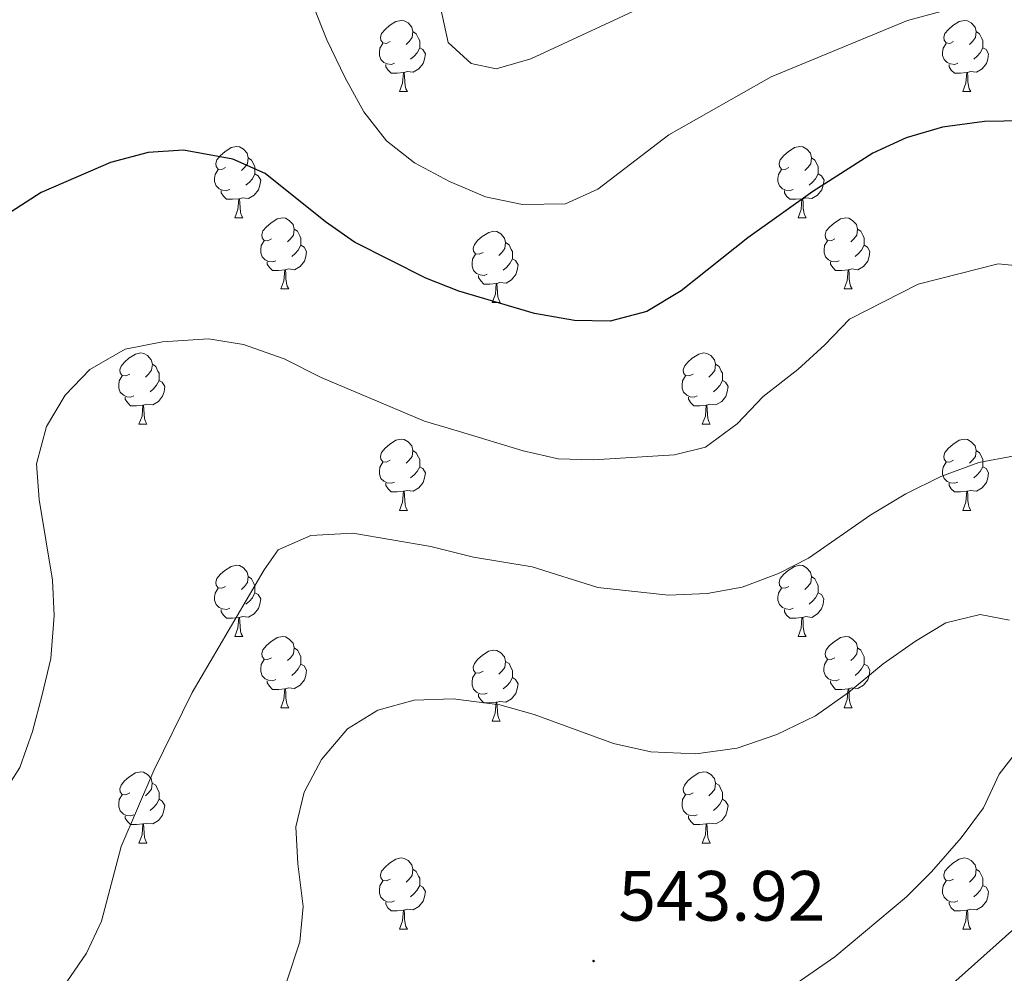
# Model space of a CAD drawing. Units: metres. Extents: x 572530 to 577017, y 4721477 to 4724496.
# Drawn here: x 574459 to 574598, y 4723745 to 4723879 of the extents above; entities that cross this region are included whole.
import ezdxf
from ezdxf.enums import TextEntityAlignment as Align

# ---------------------------------------------------------------- set-up
doc = ezdxf.new("R2010")
doc.units = ezdxf.units.M
doc.header["$MEASUREMENT"] = 0
for name, color, linetype, lineweight in [('Carátula', 7, 'Continuous', 5), ('Level 36', 19, 'Continuous', 40), ('Level 4', 36, 'Continuous', 30), ('Level 41', 19, 'Continuous', 0), ('Level 5', 36, 'Continuous', 0), ('Level 7', 1, 'Continuous', 0)]:
    doc.layers.add(name, color=color, linetype=linetype, lineweight=lineweight)
doc.styles.add('Arial', font='ARIAL.TTF', dxfattribs={"height": 0.2})

# ---------------------------------------------------------------- blocks, each defined once
blk = doc.blocks.new('5PATER')
at = {"layer": 'Carátula', "linetype": 'Continuous', "lineweight": 5}
h = blk.add_hatch(color=250, dxfattribs=at)
edge = h.paths.add_edge_path()
edge.add_ellipse((0, 0), major_axis=(-1.33, -1.34), ratio=0.999422, start_angle=0, end_angle=360)

msp = doc.modelspace()

# ---------------------------------------------------------------- linework, layer by layer
at = {"layer": 'Level 36', "color": 92, "linetype": 'Continuous', "lineweight": 0}
for points in [[(574511.66, 4723875.84, 0.01), (574511.13, 4723875.57, 0.01), (574510.6, 4723875.63, 0.01), (574510.34, 4723876, 0.01), (574510.28, 4723876.42, 0.01), (574510.44, 4723876.94, 0.01), (574510.92, 4723877.54, 0.01), (574511.56, 4723878.07, 0.01), (574512.46, 4723878.65, 0.01), (574513.2, 4723878.81, 0.01), (574513.63, 4723878.76, 0.01), (574514.16, 4723878.44, 0.01), (574514.69, 4723877.86, 0.01), (574514.85, 4723877.22, 0.01), (574514.74, 4723876.37, 0.01), (574514.31, 4723875.84, 0.01), (574513.89, 4723875.41, 0.01)], [(574590.99, 4723875.84, 0.01), (574590.46, 4723875.57, 0.01), (574589.93, 4723875.63, 0.01), (574589.66, 4723876, 0.01), (574589.61, 4723876.42, 0.01), (574589.77, 4723876.94, 0.01), (574590.25, 4723877.54, 0.01), (574590.88, 4723878.07, 0.01), (574591.78, 4723878.65, 0.01), (574592.53, 4723878.81, 0.01), (574592.95, 4723878.76, 0.01), (574593.48, 4723878.44, 0.01), (574594.01, 4723877.86, 0.01), (574594.17, 4723877.22, 0.01), (574594.06, 4723876.37, 0.01), (574593.64, 4723875.84, 0.01), (574593.22, 4723875.41, 0.01)], [(574514.85, 4723877.22, 0.01), (574515.32, 4723876.9, 0.01), (574515.64, 4723876.26, 0.01), (574515.8, 4723875.94, 0.01), (574515.8, 4723875.36, 0.01), (574515.8, 4723874.94, 0.01), (574515.43, 4723874.25, 0.01), (574515.01, 4723873.77, 0.01), (574514.53, 4723873.35, 0.01)], [(574594.17, 4723877.22, 0.01), (574594.65, 4723876.9, 0.01), (574594.96, 4723876.26, 0.01), (574595.12, 4723875.94, 0.01), (574595.12, 4723875.36, 0.01), (574595.12, 4723874.94, 0.01), (574594.75, 4723874.25, 0.01), (574594.33, 4723873.77, 0.01), (574593.85, 4723873.35, 0.01)], [(574512.25, 4723872.76, 0.01), (574511.82, 4723872.6, 0.01), (574511.24, 4723872.66, 0.01), (574510.76, 4723872.87, 0.01), (574510.34, 4723873.29, 0.01), (574510.12, 4723873.88, 0.01), (574510.12, 4723874.3, 0.01), (574510.18, 4723874.88, 0.01), (574510.6, 4723875.57, 0.01)], [(574515.8, 4723874.94, 0.01), (574516.25, 4723874.69, 0.01), (574516.6, 4723874.07, 0.01), (574516.49, 4723873.35, 0.01), (574516.28, 4723872.71, 0.01), (574515.69, 4723871.97, 0.01), (574514.9, 4723871.49, 0.01), (574514.05, 4723871.59, 0.01), (574513.62, 4723871.46, 0.01)], [(574591.57, 4723872.76, 0.01), (574591.15, 4723872.6, 0.01), (574590.56, 4723872.66, 0.01), (574590.09, 4723872.87, 0.01), (574589.66, 4723873.29, 0.01), (574589.45, 4723873.88, 0.01), (574589.45, 4723874.3, 0.01), (574589.5, 4723874.88, 0.01), (574589.93, 4723875.57, 0.01)], [(574595.12, 4723874.94, 0.01), (574595.58, 4723874.69, 0.01), (574595.92, 4723874.07, 0.01), (574595.81, 4723873.35, 0.01), (574595.6, 4723872.71, 0.01), (574595.02, 4723871.97, 0.01), (574594.22, 4723871.49, 0.01), (574593.37, 4723871.59, 0.01), (574592.94, 4723871.46, 0.01)], [(574513.51, 4723871.46, 0.01), (574512.62, 4723871.38, 0.01), (574511.77, 4723871.38, 0.01), (574511.35, 4723871.81, 0.01), (574511.03, 4723872.28, 0.01), (574511.03, 4723872.6, 0.01)], [(574592.83, 4723871.46, 0.01), (574591.94, 4723871.38, 0.01), (574591.1, 4723871.38, 0.01), (574590.67, 4723871.81, 0.01), (574590.35, 4723872.28, 0.01), (574590.35, 4723872.6, 0.01)], [(574512.96, 4723868.78, 0.01), (574513.4, 4723869.94, 0.01), (574513.51, 4723871.46, 0.01), (574513.62, 4723871.46, 0.01), (574513.65, 4723870.88, 0.01), (574513.69, 4723870.19, 0.01), (574513.76, 4723869.58, 0.01), (574513.87, 4723869.18, 0.01), (574514.09, 4723868.78, 0.01)], [(574592.29, 4723868.78, 0.01), (574592.72, 4723869.94, 0.01), (574592.83, 4723871.46, 0.01), (574592.94, 4723871.46, 0.01), (574592.98, 4723870.88, 0.01), (574593.01, 4723870.19, 0.01), (574593.08, 4723869.58, 0.01), (574593.2, 4723869.18, 0.01), (574593.41, 4723868.78, 0.01)], [(574512.96, 4723868.78, 0.01), (574514.09, 4723868.78, 0.01)], [(574592.29, 4723868.78, 0.01), (574593.41, 4723868.78, 0.01)], [(574488.47, 4723858.07, 0.01), (574487.94, 4723857.8, 0.01), (574487.41, 4723857.86, 0.01), (574487.15, 4723858.23, 0.01), (574487.09, 4723858.65, 0.01), (574487.25, 4723859.17, 0.01), (574487.73, 4723859.77, 0.01), (574488.37, 4723860.3, 0.01), (574489.27, 4723860.88, 0.01), (574490.01, 4723861.04, 0.01), (574490.44, 4723860.99, 0.01), (574490.97, 4723860.67, 0.01), (574491.5, 4723860.09, 0.01), (574491.66, 4723859.45, 0.01), (574491.55, 4723858.6, 0.01), (574491.12, 4723858.07, 0.01), (574490.7, 4723857.64, 0.01)], [(574567.8, 4723858.07, 0.01), (574567.27, 4723857.8, 0.01), (574566.74, 4723857.86, 0.01), (574566.48, 4723858.23, 0.01), (574566.42, 4723858.65, 0.01), (574566.58, 4723859.17, 0.01), (574567.06, 4723859.77, 0.01), (574567.7, 4723860.3, 0.01), (574568.6, 4723860.88, 0.01), (574569.34, 4723861.04, 0.01), (574569.76, 4723860.99, 0.01), (574570.3, 4723860.67, 0.01), (574570.82, 4723860.09, 0.01), (574570.98, 4723859.45, 0.01), (574570.88, 4723858.6, 0.01), (574570.45, 4723858.07, 0.01), (574570.03, 4723857.64, 0.01)], [(574491.66, 4723859.45, 0.01), (574492.13, 4723859.13, 0.01), (574492.45, 4723858.49, 0.01), (574492.61, 4723858.17, 0.01), (574492.61, 4723857.59, 0.01), (574492.61, 4723857.17, 0.01), (574492.24, 4723856.48, 0.01), (574491.82, 4723856, 0.01), (574491.34, 4723855.58, 0.01)], [(574570.98, 4723859.45, 0.01), (574571.46, 4723859.13, 0.01), (574571.78, 4723858.49, 0.01), (574571.94, 4723858.17, 0.01), (574571.94, 4723857.59, 0.01), (574571.94, 4723857.17, 0.01), (574571.56, 4723856.48, 0.01), (574571.14, 4723856, 0.01), (574570.66, 4723855.58, 0.01)], [(574489.06, 4723854.99, 0.01), (574488.63, 4723854.83, 0.01), (574488.05, 4723854.89, 0.01), (574487.57, 4723855.1, 0.01), (574487.15, 4723855.52, 0.01), (574486.93, 4723856.11, 0.01), (574486.93, 4723856.53, 0.01), (574486.99, 4723857.11, 0.01), (574487.41, 4723857.8, 0.01)], [(574492.61, 4723857.17, 0.01), (574493.06, 4723856.92, 0.01), (574493.41, 4723856.3, 0.01), (574493.3, 4723855.58, 0.01), (574493.09, 4723854.94, 0.01), (574492.5, 4723854.2, 0.01), (574491.71, 4723853.72, 0.01), (574490.86, 4723853.82, 0.01), (574490.43, 4723853.69, 0.01)], [(574568.38, 4723854.99, 0.01), (574567.96, 4723854.83, 0.01), (574567.38, 4723854.89, 0.01), (574566.9, 4723855.1, 0.01), (574566.48, 4723855.52, 0.01), (574566.26, 4723856.11, 0.01), (574566.26, 4723856.53, 0.01), (574566.32, 4723857.11, 0.01), (574566.74, 4723857.8, 0.01)], [(574571.94, 4723857.17, 0.01), (574572.39, 4723856.92, 0.01), (574572.74, 4723856.3, 0.01), (574572.62, 4723855.58, 0.01), (574572.42, 4723854.94, 0.01), (574571.83, 4723854.2, 0.01), (574571.04, 4723853.72, 0.01), (574570.18, 4723853.82, 0.01), (574569.76, 4723853.69, 0.01)], [(574490.32, 4723853.69, 0.01), (574489.43, 4723853.61, 0.01), (574488.58, 4723853.61, 0.01), (574488.16, 4723854.04, 0.01), (574487.84, 4723854.51, 0.01), (574487.84, 4723854.83, 0.01)], [(574569.64, 4723853.69, 0.01), (574568.76, 4723853.61, 0.01), (574567.91, 4723853.61, 0.01), (574567.48, 4723854.04, 0.01), (574567.16, 4723854.51, 0.01), (574567.16, 4723854.83, 0.01)], [(574489.77, 4723851.01, 0.01), (574490.21, 4723852.17, 0.01), (574490.32, 4723853.69, 0.01), (574490.43, 4723853.69, 0.01), (574490.46, 4723853.11, 0.01), (574490.5, 4723852.42, 0.01), (574490.57, 4723851.81, 0.01), (574490.68, 4723851.41, 0.01), (574490.9, 4723851.01, 0.01)], [(574569.1, 4723851.01, 0.01), (574569.54, 4723852.17, 0.01), (574569.64, 4723853.69, 0.01), (574569.76, 4723853.69, 0.01), (574569.79, 4723853.11, 0.01), (574569.82, 4723852.42, 0.01), (574569.9, 4723851.81, 0.01), (574570.01, 4723851.41, 0.01), (574570.22, 4723851.01, 0.01)], [(574489.77, 4723851.01, 0.01), (574490.9, 4723851.01, 0.01)], [(574494.95, 4723848.03, 0.01), (574494.42, 4723847.77, 0.01), (574493.89, 4723847.82, 0.01), (574493.62, 4723848.19, 0.01), (574493.57, 4723848.62, 0.01), (574493.73, 4723849.14, 0.01), (574494.21, 4723849.73, 0.01), (574494.84, 4723850.26, 0.01), (574495.74, 4723850.85, 0.01), (574496.49, 4723851.01, 0.01), (574496.91, 4723850.95, 0.01), (574497.44, 4723850.64, 0.01), (574497.97, 4723850.05, 0.01), (574498.13, 4723849.41, 0.01), (574498.02, 4723848.56, 0.01), (574497.6, 4723848.03, 0.01), (574497.18, 4723847.61, 0.01)], [(574569.1, 4723851.01, 0.01), (574570.22, 4723851.01, 0.01)], [(574574.28, 4723848.03, 0.01), (574573.74, 4723847.77, 0.01), (574573.22, 4723847.82, 0.01), (574572.95, 4723848.19, 0.01), (574572.9, 4723848.62, 0.01), (574573.06, 4723849.14, 0.01), (574573.54, 4723849.73, 0.01), (574574.17, 4723850.26, 0.01), (574575.07, 4723850.85, 0.01), (574575.82, 4723851.01, 0.01), (574576.24, 4723850.95, 0.01), (574576.77, 4723850.64, 0.01), (574577.3, 4723850.05, 0.01), (574577.46, 4723849.41, 0.01), (574577.35, 4723848.56, 0.01), (574576.92, 4723848.03, 0.01), (574576.5, 4723847.61, 0.01)], [(574498.13, 4723849.41, 0.01), (574498.61, 4723849.1, 0.01), (574498.92, 4723848.46, 0.01), (574499.08, 4723848.14, 0.01), (574499.08, 4723847.56, 0.01), (574499.08, 4723847.13, 0.01), (574498.71, 4723846.44, 0.01), (574498.29, 4723845.96, 0.01), (574497.81, 4723845.54, 0.01)], [(574524.72, 4723846.13, 0.01), (574524.19, 4723845.86, 0.01), (574523.66, 4723845.92, 0.01), (574523.4, 4723846.29, 0.01), (574523.34, 4723846.71, 0.01), (574523.5, 4723847.23, 0.01), (574523.98, 4723847.83, 0.01), (574524.62, 4723848.36, 0.01), (574525.52, 4723848.94, 0.01), (574526.26, 4723849.1, 0.01), (574526.68, 4723849.05, 0.01), (574527.22, 4723848.73, 0.01), (574527.74, 4723848.15, 0.01), (574527.9, 4723847.51, 0.01), (574527.8, 4723846.66, 0.01), (574527.37, 4723846.13, 0.01), (574526.95, 4723845.7, 0.01)], [(574577.46, 4723849.41, 0.01), (574577.94, 4723849.1, 0.01), (574578.25, 4723848.46, 0.01), (574578.41, 4723848.14, 0.01), (574578.41, 4723847.56, 0.01), (574578.41, 4723847.13, 0.01), (574578.04, 4723846.44, 0.01), (574577.62, 4723845.96, 0.01), (574577.14, 4723845.54, 0.01)], [(574495.53, 4723844.95, 0.01), (574495.11, 4723844.79, 0.01), (574494.52, 4723844.85, 0.01), (574494.05, 4723845.06, 0.01), (574493.62, 4723845.49, 0.01), (574493.41, 4723846.07, 0.01), (574493.41, 4723846.49, 0.01), (574493.46, 4723847.08, 0.01), (574493.89, 4723847.77, 0.01)], [(574499.08, 4723847.13, 0.01), (574499.54, 4723846.88, 0.01), (574499.88, 4723846.27, 0.01), (574499.77, 4723845.54, 0.01), (574499.56, 4723844.9, 0.01), (574498.98, 4723844.16, 0.01), (574498.18, 4723843.68, 0.01), (574497.33, 4723843.79, 0.01), (574496.9, 4723843.66, 0.01)], [(574527.9, 4723847.51, 0.01), (574528.38, 4723847.19, 0.01), (574528.7, 4723846.55, 0.01), (574528.86, 4723846.23, 0.01), (574528.86, 4723845.65, 0.01), (574528.86, 4723845.23, 0.01), (574528.48, 4723844.54, 0.01), (574528.06, 4723844.06, 0.01), (574527.58, 4723843.64, 0.01)], [(574574.86, 4723844.95, 0.01), (574574.44, 4723844.79, 0.01), (574573.85, 4723844.85, 0.01), (574573.38, 4723845.06, 0.01), (574572.95, 4723845.49, 0.01), (574572.74, 4723846.07, 0.01), (574572.74, 4723846.49, 0.01), (574572.79, 4723847.08, 0.01), (574573.22, 4723847.77, 0.01)], [(574578.41, 4723847.13, 0.01), (574578.86, 4723846.88, 0.01), (574579.21, 4723846.27, 0.01), (574579.1, 4723845.54, 0.01), (574578.89, 4723844.9, 0.01), (574578.3, 4723844.16, 0.01), (574577.51, 4723843.68, 0.01), (574576.66, 4723843.79, 0.01), (574576.23, 4723843.66, 0.01)], [(574525.3, 4723843.05, 0.01), (574524.88, 4723842.89, 0.01), (574524.3, 4723842.95, 0.01), (574523.82, 4723843.16, 0.01), (574523.4, 4723843.58, 0.01), (574523.18, 4723844.17, 0.01), (574523.18, 4723844.59, 0.01), (574523.24, 4723845.17, 0.01), (574523.66, 4723845.86, 0.01)], [(574496.79, 4723843.66, 0.01), (574495.9, 4723843.57, 0.01), (574495.06, 4723843.57, 0.01), (574494.63, 4723844, 0.01), (574494.31, 4723844.48, 0.01), (574494.31, 4723844.79, 0.01)], [(574528.86, 4723845.23, 0.01), (574529.31, 4723844.98, 0.01), (574529.66, 4723844.36, 0.01), (574529.54, 4723843.64, 0.01), (574529.34, 4723843, 0.01), (574528.75, 4723842.26, 0.01), (574527.96, 4723841.78, 0.01), (574527.1, 4723841.88, 0.01), (574526.68, 4723841.75, 0.01)], [(574576.12, 4723843.66, 0.01), (574575.23, 4723843.57, 0.01), (574574.38, 4723843.57, 0.01), (574573.96, 4723844, 0.01), (574573.64, 4723844.48, 0.01), (574573.64, 4723844.79, 0.01)], [(574496.25, 4723840.97, 0.01), (574496.68, 4723842.13, 0.01), (574496.79, 4723843.66, 0.01), (574496.9, 4723843.66, 0.01), (574496.94, 4723843.07, 0.01), (574496.97, 4723842.39, 0.01), (574497.04, 4723841.77, 0.01), (574497.16, 4723841.37, 0.01), (574497.37, 4723840.97, 0.01)], [(574526.56, 4723841.75, 0.01), (574525.68, 4723841.67, 0.01), (574524.83, 4723841.67, 0.01), (574524.4, 4723842.1, 0.01), (574524.08, 4723842.57, 0.01), (574524.08, 4723842.89, 0.01)], [(574575.58, 4723840.97, 0.01), (574576.01, 4723842.13, 0.01), (574576.12, 4723843.66, 0.01), (574576.23, 4723843.66, 0.01), (574576.26, 4723843.07, 0.01), (574576.3, 4723842.39, 0.01), (574576.37, 4723841.77, 0.01), (574576.48, 4723841.37, 0.01), (574576.7, 4723840.97, 0.01)], [(574526.02, 4723839.07, 0.01), (574526.46, 4723840.23, 0.01), (574526.56, 4723841.75, 0.01), (574526.68, 4723841.75, 0.01), (574526.71, 4723841.17, 0.01), (574526.74, 4723840.48, 0.01), (574526.82, 4723839.87, 0.01), (574526.93, 4723839.47, 0.01), (574527.14, 4723839.07, 0.01)], [(574496.25, 4723840.97, 0.01), (574497.37, 4723840.97, 0.01)], [(574575.58, 4723840.97, 0.01), (574576.7, 4723840.97, 0.01)], [(574526.02, 4723839.07, 0.01), (574527.14, 4723839.07, 0.01)], [(574474.97, 4723828.98, 0.01), (574474.44, 4723828.72, 0.01), (574473.91, 4723828.78, 0.01), (574473.64, 4723829.14, 0.01), (574473.59, 4723829.57, 0.01), (574473.75, 4723830.09, 0.01), (574474.23, 4723830.68, 0.01), (574474.86, 4723831.22, 0.01), (574475.76, 4723831.8, 0.01), (574476.51, 4723831.96, 0.01), (574476.94, 4723831.9, 0.01), (574477.46, 4723831.59, 0.01), (574478, 4723831, 0.01), (574478.16, 4723830.36, 0.01), (574478.04, 4723829.52, 0.01), (574477.62, 4723828.98, 0.01), (574477.2, 4723828.56, 0.01)], [(574554.3, 4723828.98, 0.01), (574553.77, 4723828.72, 0.01), (574553.24, 4723828.77, 0.01), (574552.97, 4723829.14, 0.01), (574552.92, 4723829.57, 0.01), (574553.08, 4723830.09, 0.01), (574553.56, 4723830.68, 0.01), (574554.19, 4723831.21, 0.01), (574555.09, 4723831.8, 0.01), (574555.84, 4723831.96, 0.01), (574556.26, 4723831.9, 0.01), (574556.79, 4723831.59, 0.01), (574557.32, 4723831, 0.01), (574557.48, 4723830.36, 0.01), (574557.37, 4723829.51, 0.01), (574556.95, 4723828.98, 0.01), (574556.53, 4723828.56, 0.01)], [(574478.16, 4723830.36, 0.01), (574478.63, 4723830.05, 0.01), (574478.94, 4723829.41, 0.01), (574479.1, 4723829.09, 0.01), (574479.1, 4723828.51, 0.01), (574479.1, 4723828.08, 0.01), (574478.74, 4723827.4, 0.01), (574478.32, 4723826.92, 0.01), (574477.84, 4723826.5, 0.01)], [(574557.48, 4723830.36, 0.01), (574557.96, 4723830.05, 0.01), (574558.27, 4723829.41, 0.01), (574558.43, 4723829.09, 0.01), (574558.43, 4723828.51, 0.01), (574558.43, 4723828.08, 0.01), (574558.06, 4723827.39, 0.01), (574557.64, 4723826.91, 0.01), (574557.16, 4723826.49, 0.01)], [(574475.56, 4723825.9, 0.01), (574475.13, 4723825.74, 0.01), (574474.54, 4723825.8, 0.01), (574474.07, 4723826.02, 0.01), (574473.64, 4723826.44, 0.01), (574473.43, 4723827.02, 0.01), (574473.43, 4723827.44, 0.01), (574473.48, 4723828.03, 0.01), (574473.91, 4723828.72, 0.01)], [(574479.1, 4723828.08, 0.01), (574479.56, 4723827.84, 0.01), (574479.9, 4723827.22, 0.01), (574479.8, 4723826.5, 0.01), (574479.58, 4723825.86, 0.01), (574479, 4723825.12, 0.01), (574478.2, 4723824.64, 0.01), (574477.36, 4723824.74, 0.01), (574476.92, 4723824.61, 0.01)], [(574554.88, 4723825.9, 0.01), (574554.46, 4723825.74, 0.01), (574553.87, 4723825.8, 0.01), (574553.4, 4723826.01, 0.01), (574552.97, 4723826.44, 0.01), (574552.76, 4723827.02, 0.01), (574552.76, 4723827.44, 0.01), (574552.81, 4723828.03, 0.01), (574553.24, 4723828.72, 0.01)], [(574558.43, 4723828.08, 0.01), (574558.89, 4723827.83, 0.01), (574559.23, 4723827.22, 0.01), (574559.12, 4723826.49, 0.01), (574558.91, 4723825.85, 0.01), (574558.33, 4723825.11, 0.01), (574557.53, 4723824.63, 0.01), (574556.68, 4723824.74, 0.01), (574556.25, 4723824.61, 0.01)], [(574476.82, 4723824.61, 0.01), (574475.92, 4723824.52, 0.01), (574475.08, 4723824.52, 0.01), (574474.66, 4723824.96, 0.01), (574474.34, 4723825.43, 0.01), (574474.34, 4723825.74, 0.01)], [(574556.14, 4723824.61, 0.01), (574555.25, 4723824.52, 0.01), (574554.41, 4723824.52, 0.01), (574553.98, 4723824.95, 0.01), (574553.66, 4723825.43, 0.01), (574553.66, 4723825.74, 0.01)], [(574476.27, 4723821.92, 0.01), (574476.7, 4723823.08, 0.01), (574476.82, 4723824.61, 0.01), (574476.92, 4723824.61, 0.01), (574476.96, 4723824.02, 0.01), (574477, 4723823.34, 0.01), (574477.06, 4723822.72, 0.01), (574477.18, 4723822.32, 0.01), (574477.4, 4723821.92, 0.01)], [(574555.6, 4723821.92, 0.01), (574556.03, 4723823.08, 0.01), (574556.14, 4723824.61, 0.01), (574556.25, 4723824.61, 0.01), (574556.29, 4723824.02, 0.01), (574556.32, 4723823.34, 0.01), (574556.39, 4723822.72, 0.01), (574556.51, 4723822.32, 0.01), (574556.72, 4723821.92, 0.01)], [(574476.27, 4723821.92, 0.01), (574477.4, 4723821.92, 0.01)], [(574555.6, 4723821.92, 0.01), (574556.72, 4723821.92, 0.01)], [(574511.66, 4723816.84, 0.01), (574511.13, 4723816.58, 0.01), (574510.6, 4723816.64, 0.01), (574510.34, 4723817, 0.01), (574510.28, 4723817.43, 0.01), (574510.44, 4723817.95, 0.01), (574510.92, 4723818.54, 0.01), (574511.56, 4723819.08, 0.01), (574512.46, 4723819.66, 0.01), (574513.2, 4723819.82, 0.01), (574513.63, 4723819.76, 0.01), (574514.16, 4723819.45, 0.01), (574514.69, 4723818.86, 0.01), (574514.85, 4723818.22, 0.01), (574514.74, 4723817.38, 0.01), (574514.31, 4723816.84, 0.01), (574513.89, 4723816.42, 0.01)], [(574590.99, 4723816.84, 0.01), (574590.46, 4723816.58, 0.01), (574589.93, 4723816.63, 0.01), (574589.66, 4723817, 0.01), (574589.61, 4723817.43, 0.01), (574589.77, 4723817.95, 0.01), (574590.25, 4723818.54, 0.01), (574590.88, 4723819.07, 0.01), (574591.78, 4723819.66, 0.01), (574592.53, 4723819.82, 0.01), (574592.95, 4723819.76, 0.01), (574593.48, 4723819.45, 0.01), (574594.01, 4723818.86, 0.01), (574594.17, 4723818.22, 0.01), (574594.06, 4723817.37, 0.01), (574593.64, 4723816.84, 0.01), (574593.22, 4723816.42, 0.01)], [(574514.85, 4723818.22, 0.01), (574515.32, 4723817.91, 0.01), (574515.64, 4723817.27, 0.01), (574515.8, 4723816.95, 0.01), (574515.8, 4723816.37, 0.01), (574515.8, 4723815.94, 0.01), (574515.43, 4723815.26, 0.01), (574515.01, 4723814.78, 0.01), (574514.53, 4723814.36, 0.01)], [(574594.17, 4723818.22, 0.01), (574594.65, 4723817.91, 0.01), (574594.96, 4723817.27, 0.01), (574595.12, 4723816.95, 0.01), (574595.12, 4723816.37, 0.01), (574595.12, 4723815.94, 0.01), (574594.75, 4723815.25, 0.01), (574594.33, 4723814.77, 0.01), (574593.85, 4723814.35, 0.01)], [(574512.25, 4723813.76, 0.01), (574511.82, 4723813.6, 0.01), (574511.24, 4723813.66, 0.01), (574510.76, 4723813.88, 0.01), (574510.34, 4723814.3, 0.01), (574510.12, 4723814.88, 0.01), (574510.12, 4723815.3, 0.01), (574510.18, 4723815.89, 0.01), (574510.6, 4723816.58, 0.01)], [(574591.57, 4723813.76, 0.01), (574591.15, 4723813.6, 0.01), (574590.56, 4723813.66, 0.01), (574590.09, 4723813.87, 0.01), (574589.66, 4723814.3, 0.01), (574589.45, 4723814.88, 0.01), (574589.45, 4723815.3, 0.01), (574589.5, 4723815.89, 0.01), (574589.93, 4723816.58, 0.01)], [(574515.8, 4723815.94, 0.01), (574516.25, 4723815.7, 0.01), (574516.6, 4723815.08, 0.01), (574516.49, 4723814.36, 0.01), (574516.28, 4723813.72, 0.01), (574515.69, 4723812.98, 0.01), (574514.9, 4723812.5, 0.01), (574514.05, 4723812.6, 0.01), (574513.62, 4723812.47, 0.01)], [(574595.12, 4723815.94, 0.01), (574595.58, 4723815.69, 0.01), (574595.92, 4723815.08, 0.01), (574595.81, 4723814.35, 0.01), (574595.6, 4723813.71, 0.01), (574595.02, 4723812.97, 0.01), (574594.22, 4723812.49, 0.01), (574593.37, 4723812.6, 0.01), (574592.94, 4723812.47, 0.01)], [(574513.51, 4723812.47, 0.01), (574512.62, 4723812.38, 0.01), (574511.77, 4723812.38, 0.01), (574511.35, 4723812.82, 0.01), (574511.03, 4723813.29, 0.01), (574511.03, 4723813.6, 0.01)], [(574592.83, 4723812.47, 0.01), (574591.94, 4723812.38, 0.01), (574591.1, 4723812.38, 0.01), (574590.67, 4723812.81, 0.01), (574590.35, 4723813.29, 0.01), (574590.35, 4723813.6, 0.01)], [(574512.96, 4723809.78, 0.01), (574513.4, 4723810.94, 0.01), (574513.51, 4723812.47, 0.01), (574513.62, 4723812.47, 0.01), (574513.65, 4723811.88, 0.01), (574513.69, 4723811.2, 0.01), (574513.76, 4723810.58, 0.01), (574513.87, 4723810.18, 0.01), (574514.09, 4723809.78, 0.01)], [(574592.29, 4723809.78, 0.01), (574592.72, 4723810.94, 0.01), (574592.83, 4723812.47, 0.01), (574592.94, 4723812.47, 0.01), (574592.98, 4723811.88, 0.01), (574593.01, 4723811.2, 0.01), (574593.08, 4723810.58, 0.01), (574593.2, 4723810.18, 0.01), (574593.41, 4723809.78, 0.01)], [(574512.96, 4723809.78, 0.01), (574514.09, 4723809.78, 0.01)], [(574592.29, 4723809.78, 0.01), (574593.41, 4723809.78, 0.01)], [(574488.47, 4723799.08, 0.01), (574487.94, 4723798.81, 0.01), (574487.41, 4723798.87, 0.01), (574487.15, 4723799.24, 0.01), (574487.09, 4723799.66, 0.01), (574487.25, 4723800.18, 0.01), (574487.73, 4723800.78, 0.01), (574488.37, 4723801.31, 0.01), (574489.27, 4723801.89, 0.01), (574490.01, 4723802.05, 0.01), (574490.44, 4723802, 0.01), (574490.97, 4723801.68, 0.01), (574491.5, 4723801.1, 0.01), (574491.66, 4723800.46, 0.01), (574491.55, 4723799.61, 0.01), (574491.12, 4723799.08, 0.01), (574490.7, 4723798.65, 0.01)], [(574567.8, 4723799.08, 0.01), (574567.27, 4723798.81, 0.01), (574566.74, 4723798.86, 0.01), (574566.47, 4723799.24, 0.01), (574566.42, 4723799.66, 0.01), (574566.58, 4723800.18, 0.01), (574567.06, 4723800.78, 0.01), (574567.69, 4723801.3, 0.01), (574568.59, 4723801.89, 0.01), (574569.34, 4723802.05, 0.01), (574569.76, 4723802, 0.01), (574570.29, 4723801.68, 0.01), (574570.82, 4723801.1, 0.01), (574570.98, 4723800.46, 0.01), (574570.87, 4723799.6, 0.01), (574570.45, 4723799.08, 0.01), (574570.03, 4723798.65, 0.01)], [(574491.66, 4723800.46, 0.01), (574492.13, 4723800.14, 0.01), (574492.45, 4723799.5, 0.01), (574492.61, 4723799.18, 0.01), (574492.61, 4723798.6, 0.01), (574492.61, 4723798.18, 0.01), (574492.24, 4723797.49, 0.01), (574491.82, 4723797.01, 0.01), (574491.34, 4723796.59, 0.01)], [(574570.98, 4723800.46, 0.01), (574571.46, 4723800.14, 0.01), (574571.77, 4723799.5, 0.01), (574571.93, 4723799.18, 0.01), (574571.93, 4723798.6, 0.01), (574571.93, 4723798.18, 0.01), (574571.56, 4723797.48, 0.01), (574571.14, 4723797, 0.01), (574570.66, 4723796.58, 0.01)], [(574489.06, 4723796, 0.01), (574488.63, 4723795.84, 0.01), (574488.05, 4723795.9, 0.01), (574487.57, 4723796.11, 0.01), (574487.15, 4723796.53, 0.01), (574486.93, 4723797.12, 0.01), (574486.93, 4723797.54, 0.01), (574486.99, 4723798.12, 0.01), (574487.41, 4723798.81, 0.01)], [(574568.38, 4723796, 0.01), (574567.96, 4723795.84, 0.01), (574567.37, 4723795.9, 0.01), (574566.9, 4723796.1, 0.01), (574566.47, 4723796.53, 0.01), (574566.26, 4723797.12, 0.01), (574566.26, 4723797.54, 0.01), (574566.31, 4723798.12, 0.01), (574566.74, 4723798.81, 0.01)], [(574492.61, 4723798.18, 0.01), (574493.06, 4723797.93, 0.01), (574493.41, 4723797.31, 0.01), (574493.3, 4723796.59, 0.01), (574493.09, 4723795.95, 0.01), (574492.5, 4723795.21, 0.01), (574491.71, 4723794.73, 0.01), (574490.86, 4723794.83, 0.01), (574490.43, 4723794.7, 0.01)], [(574571.93, 4723798.18, 0.01), (574572.39, 4723797.92, 0.01), (574572.73, 4723797.31, 0.01), (574572.62, 4723796.58, 0.01), (574572.41, 4723795.94, 0.01), (574571.83, 4723795.2, 0.01), (574571.03, 4723794.72, 0.01), (574570.18, 4723794.83, 0.01), (574569.75, 4723794.7, 0.01)], [(574490.32, 4723794.7, 0.01), (574489.43, 4723794.62, 0.01), (574488.58, 4723794.62, 0.01), (574488.16, 4723795.05, 0.01), (574487.84, 4723795.52, 0.01), (574487.84, 4723795.84, 0.01)], [(574569.64, 4723794.7, 0.01), (574568.75, 4723794.62, 0.01), (574567.91, 4723794.62, 0.01), (574567.48, 4723795.04, 0.01), (574567.16, 4723795.52, 0.01), (574567.16, 4723795.84, 0.01)], [(574489.77, 4723792.02, 0.01), (574490.21, 4723793.18, 0.01), (574490.32, 4723794.7, 0.01), (574490.43, 4723794.7, 0.01), (574490.46, 4723794.12, 0.01), (574490.5, 4723793.43, 0.01), (574490.57, 4723792.82, 0.01), (574490.68, 4723792.42, 0.01), (574490.9, 4723792.02, 0.01)], [(574569.1, 4723792.02, 0.01), (574569.53, 4723793.18, 0.01), (574569.64, 4723794.7, 0.01), (574569.75, 4723794.7, 0.01), (574569.79, 4723794.12, 0.01), (574569.82, 4723793.43, 0.01), (574569.89, 4723792.82, 0.01), (574570.01, 4723792.42, 0.01), (574570.22, 4723792.02, 0.01)], [(574489.77, 4723792.02, 0.01), (574490.9, 4723792.02, 0.01)], [(574494.95, 4723789.04, 0.01), (574494.42, 4723788.78, 0.01), (574493.89, 4723788.83, 0.01), (574493.62, 4723789.2, 0.01), (574493.57, 4723789.63, 0.01), (574493.73, 4723790.15, 0.01), (574494.21, 4723790.74, 0.01), (574494.84, 4723791.27, 0.01), (574495.74, 4723791.86, 0.01), (574496.49, 4723792.02, 0.01), (574496.91, 4723791.96, 0.01), (574497.44, 4723791.65, 0.01), (574497.97, 4723791.06, 0.01), (574498.13, 4723790.42, 0.01), (574498.02, 4723789.57, 0.01), (574497.6, 4723789.04, 0.01), (574497.18, 4723788.62, 0.01)], [(574569.1, 4723792.02, 0.01), (574570.22, 4723792.02, 0.01)], [(574574.27, 4723789.04, 0.01), (574573.74, 4723788.78, 0.01), (574573.21, 4723788.83, 0.01), (574572.95, 4723789.2, 0.01), (574572.89, 4723789.62, 0.01), (574573.05, 4723790.14, 0.01), (574573.53, 4723790.74, 0.01), (574574.17, 4723791.27, 0.01), (574575.07, 4723791.86, 0.01), (574575.81, 4723792.02, 0.01), (574576.24, 4723791.96, 0.01), (574576.77, 4723791.64, 0.01), (574577.3, 4723791.06, 0.01), (574577.46, 4723790.42, 0.01), (574577.35, 4723789.57, 0.01), (574576.92, 4723789.04, 0.01), (574576.5, 4723788.62, 0.01)], [(574498.13, 4723790.42, 0.01), (574498.61, 4723790.11, 0.01), (574498.92, 4723789.47, 0.01), (574499.08, 4723789.15, 0.01), (574499.08, 4723788.57, 0.01), (574499.08, 4723788.14, 0.01), (574498.71, 4723787.45, 0.01), (574498.29, 4723786.97, 0.01), (574497.81, 4723786.55, 0.01)], [(574524.72, 4723787.14, 0.01), (574524.19, 4723786.87, 0.01), (574523.66, 4723786.92, 0.01), (574523.39, 4723787.3, 0.01), (574523.34, 4723787.72, 0.01), (574523.5, 4723788.24, 0.01), (574523.98, 4723788.84, 0.01), (574524.61, 4723789.36, 0.01), (574525.51, 4723789.95, 0.01), (574526.26, 4723790.11, 0.01), (574526.68, 4723790.06, 0.01), (574527.21, 4723789.74, 0.01), (574527.74, 4723789.16, 0.01), (574527.9, 4723788.52, 0.01), (574527.79, 4723787.66, 0.01), (574527.37, 4723787.14, 0.01), (574526.95, 4723786.71, 0.01)], [(574577.46, 4723790.42, 0.01), (574577.93, 4723790.1, 0.01), (574578.25, 4723789.46, 0.01), (574578.41, 4723789.14, 0.01), (574578.41, 4723788.56, 0.01), (574578.41, 4723788.14, 0.01), (574578.04, 4723787.45, 0.01), (574577.62, 4723786.97, 0.01), (574577.14, 4723786.55, 0.01)], [(574495.53, 4723785.96, 0.01), (574495.11, 4723785.8, 0.01), (574494.52, 4723785.86, 0.01), (574494.05, 4723786.07, 0.01), (574493.62, 4723786.5, 0.01), (574493.41, 4723787.08, 0.01), (574493.41, 4723787.5, 0.01), (574493.46, 4723788.09, 0.01), (574493.89, 4723788.78, 0.01)], [(574574.86, 4723785.96, 0.01), (574574.43, 4723785.8, 0.01), (574573.85, 4723785.86, 0.01), (574573.37, 4723786.07, 0.01), (574572.95, 4723786.5, 0.01), (574572.73, 4723787.08, 0.01), (574572.73, 4723787.5, 0.01), (574572.79, 4723788.08, 0.01), (574573.21, 4723788.78, 0.01)], [(574499.08, 4723788.14, 0.01), (574499.54, 4723787.89, 0.01), (574499.88, 4723787.28, 0.01), (574499.77, 4723786.55, 0.01), (574499.56, 4723785.91, 0.01), (574498.98, 4723785.17, 0.01), (574498.18, 4723784.69, 0.01), (574497.33, 4723784.8, 0.01), (574496.9, 4723784.67, 0.01)], [(574527.9, 4723788.52, 0.01), (574528.38, 4723788.2, 0.01), (574528.69, 4723787.56, 0.01), (574528.85, 4723787.24, 0.01), (574528.85, 4723786.66, 0.01), (574528.85, 4723786.24, 0.01), (574528.48, 4723785.54, 0.01), (574528.06, 4723785.06, 0.01), (574527.58, 4723784.64, 0.01)], [(574578.41, 4723788.14, 0.01), (574578.86, 4723787.89, 0.01), (574579.21, 4723787.28, 0.01), (574579.1, 4723786.55, 0.01), (574578.89, 4723785.91, 0.01), (574578.3, 4723785.17, 0.01), (574577.51, 4723784.69, 0.01), (574576.66, 4723784.8, 0.01), (574576.23, 4723784.66, 0.01)], [(574525.3, 4723784.06, 0.01), (574524.88, 4723783.9, 0.01), (574524.29, 4723783.96, 0.01), (574523.82, 4723784.16, 0.01), (574523.39, 4723784.59, 0.01), (574523.18, 4723785.18, 0.01), (574523.18, 4723785.6, 0.01), (574523.23, 4723786.18, 0.01), (574523.66, 4723786.87, 0.01)], [(574528.85, 4723786.24, 0.01), (574529.31, 4723785.98, 0.01), (574529.65, 4723785.37, 0.01), (574529.54, 4723784.64, 0.01), (574529.33, 4723784, 0.01), (574528.75, 4723783.26, 0.01), (574527.95, 4723782.78, 0.01), (574527.1, 4723782.89, 0.01), (574526.67, 4723782.76, 0.01)], [(574496.79, 4723784.67, 0.01), (574495.9, 4723784.58, 0.01), (574495.06, 4723784.58, 0.01), (574494.63, 4723785.01, 0.01), (574494.31, 4723785.49, 0.01), (574494.31, 4723785.8, 0.01)], [(574496.25, 4723781.98, 0.01), (574496.68, 4723783.14, 0.01), (574496.79, 4723784.67, 0.01), (574496.9, 4723784.67, 0.01), (574496.94, 4723784.08, 0.01), (574496.97, 4723783.4, 0.01), (574497.04, 4723782.78, 0.01), (574497.16, 4723782.38, 0.01), (574497.37, 4723781.98, 0.01)], [(574576.12, 4723784.66, 0.01), (574575.23, 4723784.58, 0.01), (574574.38, 4723784.58, 0.01), (574573.96, 4723785.01, 0.01), (574573.64, 4723785.48, 0.01), (574573.64, 4723785.8, 0.01)], [(574575.57, 4723781.98, 0.01), (574576.01, 4723783.14, 0.01), (574576.12, 4723784.66, 0.01), (574576.23, 4723784.66, 0.01), (574576.26, 4723784.08, 0.01), (574576.3, 4723783.4, 0.01), (574576.37, 4723782.78, 0.01), (574576.48, 4723782.38, 0.01), (574576.7, 4723781.98, 0.01)], [(574526.56, 4723782.76, 0.01), (574525.67, 4723782.68, 0.01), (574524.83, 4723782.68, 0.01), (574524.4, 4723783.1, 0.01), (574524.08, 4723783.58, 0.01), (574524.08, 4723783.9, 0.01)], [(574496.25, 4723781.98, 0.01), (574497.37, 4723781.98, 0.01)], [(574526.02, 4723780.08, 0.01), (574526.45, 4723781.24, 0.01), (574526.56, 4723782.76, 0.01), (574526.67, 4723782.76, 0.01), (574526.71, 4723782.18, 0.01), (574526.74, 4723781.49, 0.01), (574526.81, 4723780.88, 0.01), (574526.93, 4723780.48, 0.01), (574527.14, 4723780.08, 0.01)], [(574575.57, 4723781.98, 0.01), (574576.7, 4723781.98, 0.01)], [(574526.02, 4723780.08, 0.01), (574527.14, 4723780.08, 0.01)], [(574474.97, 4723769.99, 0.01), (574474.44, 4723769.73, 0.01), (574473.91, 4723769.78, 0.01), (574473.64, 4723770.15, 0.01), (574473.59, 4723770.58, 0.01), (574473.75, 4723771.1, 0.01), (574474.23, 4723771.69, 0.01), (574474.86, 4723772.22, 0.01), (574475.76, 4723772.81, 0.01), (574476.51, 4723772.97, 0.01), (574476.93, 4723772.91, 0.01), (574477.46, 4723772.6, 0.01), (574477.99, 4723772.01, 0.01), (574478.15, 4723771.37, 0.01), (574478.04, 4723770.52, 0.01), (574477.62, 4723769.99, 0.01), (574477.2, 4723769.57, 0.01)], [(574554.3, 4723769.99, 0.01), (574553.77, 4723769.73, 0.01), (574553.24, 4723769.78, 0.01), (574552.97, 4723770.15, 0.01), (574552.92, 4723770.58, 0.01), (574553.08, 4723771.1, 0.01), (574553.56, 4723771.69, 0.01), (574554.19, 4723772.22, 0.01), (574555.09, 4723772.81, 0.01), (574555.84, 4723772.97, 0.01), (574556.26, 4723772.91, 0.01), (574556.79, 4723772.6, 0.01), (574557.32, 4723772.01, 0.01), (574557.48, 4723771.37, 0.01), (574557.37, 4723770.52, 0.01), (574556.95, 4723769.99, 0.01), (574556.53, 4723769.57, 0.01)], [(574478.15, 4723771.37, 0.01), (574478.63, 4723771.06, 0.01), (574478.94, 4723770.42, 0.01), (574479.1, 4723770.1, 0.01), (574479.1, 4723769.52, 0.01), (574479.1, 4723769.09, 0.01), (574478.73, 4723768.4, 0.01), (574478.31, 4723767.92, 0.01), (574477.83, 4723767.5, 0.01)], [(574557.48, 4723771.37, 0.01), (574557.96, 4723771.06, 0.01), (574558.27, 4723770.42, 0.01), (574558.43, 4723770.1, 0.01), (574558.43, 4723769.52, 0.01), (574558.43, 4723769.09, 0.01), (574558.06, 4723768.4, 0.01), (574557.64, 4723767.92, 0.01), (574557.16, 4723767.5, 0.01)], [(574475.55, 4723766.91, 0.01), (574475.13, 4723766.75, 0.01), (574474.54, 4723766.81, 0.01), (574474.07, 4723767.02, 0.01), (574473.64, 4723767.45, 0.01), (574473.43, 4723768.03, 0.01), (574473.43, 4723768.45, 0.01), (574473.48, 4723769.04, 0.01), (574473.91, 4723769.73, 0.01)], [(574554.88, 4723766.91, 0.01), (574554.46, 4723766.75, 0.01), (574553.87, 4723766.81, 0.01), (574553.4, 4723767.02, 0.01), (574552.97, 4723767.45, 0.01), (574552.76, 4723768.03, 0.01), (574552.76, 4723768.45, 0.01), (574552.81, 4723769.04, 0.01), (574553.24, 4723769.73, 0.01)], [(574479.1, 4723769.09, 0.01), (574479.56, 4723768.84, 0.01), (574479.9, 4723768.23, 0.01), (574479.79, 4723767.5, 0.01), (574479.58, 4723766.86, 0.01), (574479, 4723766.12, 0.01), (574478.2, 4723765.64, 0.01), (574477.35, 4723765.75, 0.01), (574476.92, 4723765.62, 0.01)], [(574558.43, 4723769.09, 0.01), (574558.89, 4723768.84, 0.01), (574559.23, 4723768.23, 0.01), (574559.12, 4723767.5, 0.01), (574558.91, 4723766.86, 0.01), (574558.33, 4723766.12, 0.01), (574557.53, 4723765.64, 0.01), (574556.68, 4723765.75, 0.01), (574556.25, 4723765.62, 0.01)], [(574476.81, 4723765.62, 0.01), (574475.92, 4723765.53, 0.01), (574475.08, 4723765.53, 0.01), (574474.65, 4723765.96, 0.01), (574474.33, 4723766.44, 0.01), (574474.33, 4723766.75, 0.01)], [(574556.14, 4723765.62, 0.01), (574555.25, 4723765.53, 0.01), (574554.41, 4723765.53, 0.01), (574553.98, 4723765.96, 0.01), (574553.66, 4723766.44, 0.01), (574553.66, 4723766.75, 0.01)], [(574476.27, 4723762.93, 0.01), (574476.7, 4723764.09, 0.01), (574476.81, 4723765.62, 0.01), (574476.92, 4723765.62, 0.01), (574476.96, 4723765.03, 0.01), (574476.99, 4723764.35, 0.01), (574477.06, 4723763.73, 0.01), (574477.18, 4723763.33, 0.01), (574477.39, 4723762.93, 0.01)], [(574555.6, 4723762.93, 0.01), (574556.03, 4723764.09, 0.01), (574556.14, 4723765.62, 0.01), (574556.25, 4723765.62, 0.01), (574556.29, 4723765.03, 0.01), (574556.32, 4723764.35, 0.01), (574556.39, 4723763.73, 0.01), (574556.51, 4723763.33, 0.01), (574556.72, 4723762.93, 0.01)], [(574476.27, 4723762.93, 0.01), (574477.39, 4723762.93, 0.01)], [(574555.6, 4723762.93, 0.01), (574556.72, 4723762.93, 0.01)], [(574511.66, 4723757.85, 0.01), (574511.13, 4723757.59, 0.01), (574510.6, 4723757.64, 0.01), (574510.34, 4723758.01, 0.01), (574510.28, 4723758.44, 0.01), (574510.44, 4723758.96, 0.01), (574510.92, 4723759.55, 0.01), (574511.56, 4723760.08, 0.01), (574512.46, 4723760.67, 0.01), (574513.2, 4723760.83, 0.01), (574513.62, 4723760.77, 0.01), (574514.16, 4723760.46, 0.01), (574514.68, 4723759.87, 0.01), (574514.84, 4723759.23, 0.01), (574514.74, 4723758.38, 0.01), (574514.31, 4723757.85, 0.01), (574513.89, 4723757.43, 0.01)], [(574590.99, 4723757.85, 0.01), (574590.46, 4723757.59, 0.01), (574589.93, 4723757.64, 0.01), (574589.66, 4723758.01, 0.01), (574589.61, 4723758.44, 0.01), (574589.77, 4723758.96, 0.01), (574590.25, 4723759.55, 0.01), (574590.88, 4723760.08, 0.01), (574591.78, 4723760.67, 0.01), (574592.53, 4723760.83, 0.01), (574592.95, 4723760.77, 0.01), (574593.48, 4723760.46, 0.01), (574594.01, 4723759.87, 0.01), (574594.17, 4723759.23, 0.01), (574594.06, 4723758.38, 0.01), (574593.64, 4723757.85, 0.01), (574593.22, 4723757.43, 0.01)], [(574514.84, 4723759.23, 0.01), (574515.32, 4723758.92, 0.01), (574515.64, 4723758.28, 0.01), (574515.8, 4723757.96, 0.01), (574515.8, 4723757.38, 0.01), (574515.8, 4723756.95, 0.01), (574515.42, 4723756.26, 0.01), (574515, 4723755.78, 0.01), (574514.52, 4723755.36, 0.01)], [(574594.17, 4723759.23, 0.01), (574594.65, 4723758.92, 0.01), (574594.96, 4723758.28, 0.01), (574595.12, 4723757.96, 0.01), (574595.12, 4723757.38, 0.01), (574595.12, 4723756.95, 0.01), (574594.75, 4723756.26, 0.01), (574594.33, 4723755.78, 0.01), (574593.85, 4723755.36, 0.01)], [(574512.24, 4723754.77, 0.01), (574511.82, 4723754.61, 0.01), (574511.24, 4723754.67, 0.01), (574510.76, 4723754.88, 0.01), (574510.34, 4723755.31, 0.01), (574510.12, 4723755.89, 0.01), (574510.12, 4723756.31, 0.01), (574510.18, 4723756.9, 0.01), (574510.6, 4723757.59, 0.01)], [(574515.8, 4723756.95, 0.01), (574516.25, 4723756.7, 0.01), (574516.6, 4723756.09, 0.01), (574516.48, 4723755.36, 0.01), (574516.28, 4723754.72, 0.01), (574515.69, 4723753.98, 0.01), (574514.9, 4723753.5, 0.01), (574514.04, 4723753.61, 0.01), (574513.62, 4723753.48, 0.01)], [(574591.57, 4723754.77, 0.01), (574591.15, 4723754.61, 0.01), (574590.56, 4723754.67, 0.01), (574590.09, 4723754.88, 0.01), (574589.66, 4723755.31, 0.01), (574589.45, 4723755.89, 0.01), (574589.45, 4723756.31, 0.01), (574589.5, 4723756.9, 0.01), (574589.93, 4723757.59, 0.01)], [(574595.12, 4723756.95, 0.01), (574595.58, 4723756.7, 0.01), (574595.92, 4723756.09, 0.01), (574595.81, 4723755.36, 0.01), (574595.6, 4723754.72, 0.01), (574595.02, 4723753.98, 0.01), (574594.22, 4723753.5, 0.01), (574593.37, 4723753.61, 0.01), (574592.94, 4723753.48, 0.01)], [(574513.5, 4723753.48, 0.01), (574512.62, 4723753.39, 0.01), (574511.77, 4723753.39, 0.01), (574511.34, 4723753.82, 0.01), (574511.02, 4723754.3, 0.01), (574511.02, 4723754.61, 0.01)], [(574592.83, 4723753.48, 0.01), (574591.94, 4723753.39, 0.01), (574591.1, 4723753.39, 0.01), (574590.67, 4723753.82, 0.01), (574590.35, 4723754.3, 0.01), (574590.35, 4723754.61, 0.01)], [(574512.96, 4723750.79, 0.01), (574513.4, 4723751.95, 0.01), (574513.5, 4723753.48, 0.01), (574513.62, 4723753.48, 0.01), (574513.65, 4723752.89, 0.01), (574513.68, 4723752.21, 0.01), (574513.76, 4723751.59, 0.01), (574513.87, 4723751.19, 0.01), (574514.08, 4723750.79, 0.01)], [(574592.29, 4723750.79, 0.01), (574592.72, 4723751.95, 0.01), (574592.83, 4723753.48, 0.01), (574592.94, 4723753.48, 0.01), (574592.98, 4723752.89, 0.01), (574593.01, 4723752.21, 0.01), (574593.08, 4723751.59, 0.01), (574593.2, 4723751.19, 0.01), (574593.41, 4723750.79, 0.01)], [(574512.96, 4723750.79, 0.01), (574514.08, 4723750.79, 0.01)], [(574592.29, 4723750.79, 0.01), (574593.41, 4723750.79, 0.01)]]:
    msp.add_polyline3d(points, dxfattribs=at)
at = {"layer": 'Level 4', "color": 36, "linetype": 'Continuous', "lineweight": 30}
msp.add_polyline3d([(574606.29, 4723864.74, 525.01), (574595.33, 4723864.58, 525.01), (574589.45, 4723863.76, 525.01), (574584.33, 4723862.25, 525.01), (574579.63, 4723860.09, 525.01), (574571.19, 4723854.71, 525.01), (574561.99, 4723848.16, 525.01), (574552.62, 4723840.7, 525.01), (574547.79, 4723837.79, 525.01), (574542.62, 4723836.42, 525.01), (574537.62, 4723836.51, 525.01), (574531.95, 4723837.52, 525.01), (574521.3, 4723840.65, 525.01), (574516.66, 4723842.5, 525.01), (574506.64, 4723847.58, 525.01), (574502.55, 4723850.44, 525.01), (574494.05, 4723857.22, 525.01), (574489.5, 4723859.26, 525.01), (574482.54, 4723860.52, 525.01), (574477.55, 4723860.2, 525.01), (574472.28, 4723858.78, 525.01), (574462.48, 4723854.54, 525.01), (574458.26, 4723851.86, 525.01)], dxfattribs=at)
at = {"layer": 'Level 5', "color": 36, "linetype": 'Continuous', "lineweight": 0}
for points in [[(574545.84, 4723880.06, 515.01), (574531.44, 4723873.41, 515.01), (574526.58, 4723872, 515.01), (574523.04, 4723872.74, 515.01), (574519.8, 4723875.7, 515.01), (574516.53, 4723890.82, 515.01)], [(574594.76, 4723881.58, 520.01), (574584.48, 4723878.81, 520.01), (574565.31, 4723870.84, 520.01), (574550.88, 4723862.68, 520.01), (574540.91, 4723855.02, 520.01), (574536.32, 4723852.98, 520.01), (574530.3, 4723852.88, 520.01), (574525.06, 4723853.93, 520.01), (574520.01, 4723856.09, 520.01), (574515.07, 4723858.75, 520.01), (574511.13, 4723861.83, 520.01), (574507.96, 4723865.9, 520.01), (574505.32, 4723870.72, 520.01), (574502.73, 4723876.06, 520.01), (574500.82, 4723880.92, 520.01)], [(574591.37, 4723724.11, 530.01), (574629.92, 4723749.64, 530.01), (574637.58, 4723757.39, 530.01), (574640.93, 4723761.44, 530.01), (574644.06, 4723766.19, 530.01), (574646.18, 4723770.72, 530.01), (574647.9, 4723775.59, 530.01), (574653.87, 4723795.93, 530.01), (574655.03, 4723801.1, 530.01), (574655.37, 4723806.09, 530.01), (574654.8, 4723811.92, 530.01), (574652.48, 4723816.98, 530.01), (574648.51, 4723820.29, 530.01), (574644.59, 4723822.23, 530.01), (574635.91, 4723825.21, 530.01), (574625.16, 4723830.68, 530.01), (574611.81, 4723840.26, 530.01), (574607.12, 4723842.43, 530.01), (574602.38, 4723844.02, 530.01), (574597.25, 4723844.51, 530.01), (574586.02, 4723841.67, 530.01), (574576.32, 4723836.74, 530.01), (574572.88, 4723833.11, 530.01), (574569.05, 4723829.64, 530.01)], [(574551.68, 4723817.6, 530.01), (574540.29, 4723816.92, 530.01), (574535.29, 4723817.07, 530.01), (574530.36, 4723818.17, 530.01), (574521.4, 4723820.9, 530.01), (574516.48, 4723822.36, 530.01), (574501.92, 4723828.52, 530.01), (574496.74, 4723831.11, 530.01), (574491, 4723833.16, 530.01), (574486.05, 4723833.93, 530.01), (574479.6, 4723833.55, 530.01), (574474.32, 4723832.49, 530.01), (574469.34, 4723829.62, 530.01), (574465.86, 4723826.02, 530.01), (574463.24, 4723821.62, 530.01), (574461.83, 4723816.32, 530.01), (574462.2, 4723811.32, 530.01), (574464.11, 4723799.96, 530.01), (574464.35, 4723794.96, 530.01), (574463.87, 4723788.93, 530.01), (574462.66, 4723783.79, 530.01), (574461.3, 4723778.62, 530.01), (574459.48, 4723773.59, 530.01), (574456.84, 4723769.35, 530.01)], [(574569.05, 4723829.64, 530.01), (574564.18, 4723825.81, 530.01), (574560.52, 4723821.96, 530.01), (574556.04, 4723818.69, 530.01), (574551.68, 4723817.6, 530.01)], [(574599.58, 4723817.49, 535.01), (574594.52, 4723816.55, 535.01), (574589.2, 4723814.54, 535.01), (574584.27, 4723812.13, 535.01), (574579.34, 4723809.16, 535.01), (574570.57, 4723803.04, 535.01), (574566.32, 4723800.89, 535.01), (574561.22, 4723798.97, 535.01), (574556.29, 4723798.09, 535.01), (574550.85, 4723797.86, 535.01), (574540.9, 4723798.92, 535.01), (574531.66, 4723801.83, 535.01)], [(574531.66, 4723801.83, 535.01), (574523.36, 4723803.18, 535.01), (574517.38, 4723804.68, 535.01), (574506.4, 4723806.58, 535.01), (574500.45, 4723806.26, 535.01), (574495.88, 4723804.24, 535.01), (574493.89, 4723801.4, 535.01), (574483.74, 4723784.15, 535.01), (574478.35, 4723773.15, 535.01), (574473.77, 4723762.42, 535.01), (574471, 4723751.93, 535.01), (574468.86, 4723747.42, 535.01), (574464.99, 4723741.72, 535.01), (574460.59, 4723737.3, 535.01), (574456.36, 4723734.64, 535.01)], [(574598.88, 4723794.31, 540.01), (574594.73, 4723795.14, 540.01), (574589.91, 4723793.93, 540.01), (574585.61, 4723791.37, 540.01), (574581.09, 4723788.17, 540.01), (574576.18, 4723784.13, 540.01), (574571.55, 4723780.87, 540.01), (574566.11, 4723778.24, 540.01), (574560.5, 4723776.31, 540.01), (574554.71, 4723775.5, 540.01), (574548.35, 4723775.78, 540.01), (574543.08, 4723776.93, 540.01), (574531.91, 4723781.05, 540.01), (574527.1, 4723782.4, 540.01), (574520.52, 4723783.25, 540.01), (574515.02, 4723783.04, 540.01), (574509.91, 4723781.63, 540.01), (574505.66, 4723779, 540.01), (574501.98, 4723774.72, 540.01), (574499.54, 4723770.08, 540.01), (574498.38, 4723765.21, 540.01), (574498.64, 4723760.02, 540.01), (574499.4, 4723753.99, 540.01), (574498.91, 4723749.03, 540.01), (574495.27, 4723737.92, 540.01)], [(574561, 4723737.68, 540.01), (574574.28, 4723746.89, 540.01), (574584.36, 4723755.34, 540.01), (574587.9, 4723758.86, 540.01), (574592.06, 4723763.66, 540.01), (574595.21, 4723767.91, 540.01), (574597.43, 4723772.64, 540.01), (574600.88, 4723777.1, 540.01)], [(574588.23, 4723740.81, 535.01), (574609.68, 4723759.92, 535.01)]]:
    msp.add_polyline3d(points, dxfattribs=at)

# ---------------------------------------------------------------- block references
at = {"layer": 'Level 7', "color": 19, "linetype": 'Continuous', "lineweight": 0, "xscale": 0.09999983015004542, "yscale": 0.09999983015004542}
msp.add_blockref('5PATER', (574540.29, 4723746.31, 543.93), dxfattribs=at)

# ---------------------------------------------------------------- texts
at = {"layer": 'Level 41', "color": 19, "linetype": 'Continuous', "lineweight": 0, "style": 'Arial'}
msp.add_text('543.92', height=7, dxfattribs=at).set_placement((574543.79, 4723749.81, 543.93), align=Align.BOTTOM_LEFT)

doc.saveas('drawing.dxf')
